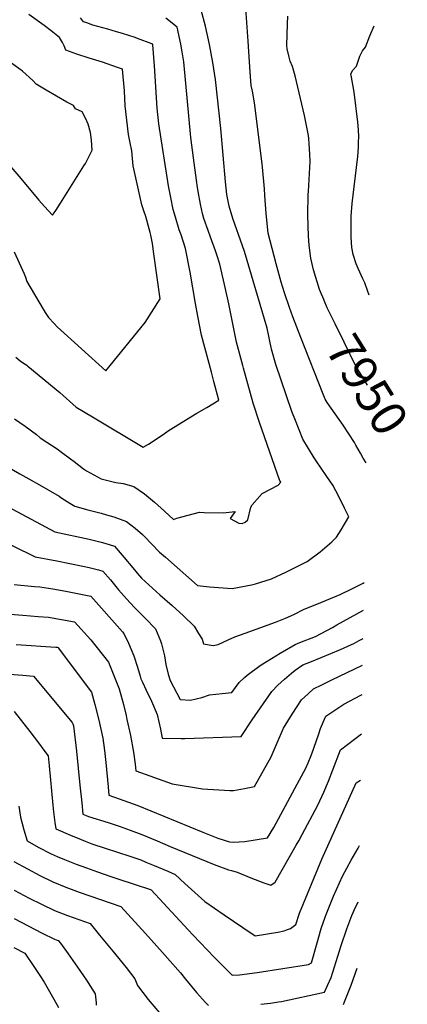
# Model space of a CAD drawing. Units: inches. Extents: x 2577657 to 2583085, y 1523764 to 1529149.
# Drawn here: x 2582767 to 2583085, y 1527402 to 1528210 of the extents above; entities that cross this region are included whole.
import ezdxf
from ezdxf.enums import TextEntityAlignment as Align

# ---------------------------------------------------------------- set-up
doc = ezdxf.new("R2010")
doc.units = ezdxf.units.IN
doc.header["$MEASUREMENT"] = 0
doc.layers.add('tile_2645_15_contour_10ft', color=183, linetype='Continuous')
doc.styles.add('Arial', font='arial.ttf')

msp = doc.modelspace()

# ---------------------------------------------------------------- linework, layer by layer
at = {"layer": 'tile_2645_15_contour_10ft'}
for points, elevation in [([(2583050.99, 1527846.26), (2583048.46, 1527850.23), (2583046.4, 1527854.15), (2583042.57, 1527860.81), (2583041.32, 1527862.95), (2583031.96, 1527877.12), (2583019.04, 1527895.82), (2583017.39, 1527898.36), (2583015.56, 1527902.63), (2582997.27, 1527949.07), (2582990.77, 1527965.9), (2582988.13, 1527973.65), (2582984.12, 1527985.78), (2582981.4, 1527994.28), (2582977.22, 1528009.32), (2582970.57, 1528034.46), (2582969.05, 1528050.63), (2582967.78, 1528065.56), (2582967.54, 1528070.85), (2582965.92, 1528088.84), (2582965.68, 1528091.48), (2582959.49, 1528141.35), (2582957.92, 1528151.15), (2582956.82, 1528155.79), (2582955.95, 1528166.66), (2582954.2, 1528192.08), (2582951.13, 1528234.33)], 7940), ([(2582749.34, 1527847.46), (2582767.29, 1527837.26), (2582774.68, 1527833.11), (2582785.2, 1527827.06), (2582799.37, 1527818.83), (2582801.47, 1527817.41), (2582808.12, 1527813.24), (2582812.3, 1527810.63), (2582822.93, 1527807.73), (2582833.67, 1527804.96), (2582838.23, 1527803.68), (2582844.24, 1527801.98), (2582854.57, 1527798.29), (2582861.67, 1527792.71), (2582867.59, 1527787.52), (2582869.59, 1527785.57), (2582875.14, 1527779.96), (2582881.63, 1527773.08), (2582886.48, 1527768.82), (2582912.76, 1527745.84), (2582922.44, 1527744.51), (2582941.18, 1527743.12), (2582956.93, 1527746.26), (2582960.33, 1527747.02), (2582973.48, 1527751.14), (2582985, 1527756.61), (2583002.57, 1527765.35), (2583013.15, 1527773.28), (2583022.68, 1527781.64), (2583026.68, 1527785.23), (2583030.5, 1527791.3), (2583036.79, 1527802.01), (2583033.22, 1527809.24), (2583028.48, 1527818.71), (2583023.66, 1527828.02), (2583018.74, 1527835.18), (2583013.47, 1527842.84), (2583010.61, 1527846.99), (2583008.21, 1527850.51), (2582999.07, 1527865.82), (2582992.92, 1527880.87), (2582989.97, 1527888.3), (2582976.89, 1527926.93), (2582973.43, 1527939.41), (2582969.71, 1527956.63), (2582951.24, 1528019.52), (2582949.58, 1528024.28), (2582941.81, 1528046.55), (2582938.7, 1528056.64), (2582936.69, 1528066.34), (2582935.73, 1528076.6), (2582931.74, 1528120.31), (2582927.35, 1528160.45), (2582925.34, 1528174.65), (2582922.67, 1528189.23), (2582919.25, 1528204.23), (2582915.85, 1528217.46)], 7930), ([(2582762.43, 1528019.41), (2582770.75, 1528001.31), (2582771.79, 1527998.54), (2582772.97, 1527994.99), (2582786.34, 1527972.31), (2582788.01, 1527969.5), (2582790.76, 1527965.52), (2582795.26, 1527960.54), (2582797.7, 1527957.92), (2582837.55, 1527921.82), (2582869.9, 1527961.44), (2582882.16, 1527980.7), (2582877.01, 1528017.62), (2582875.81, 1528026.11), (2582874.53, 1528033.05), (2582874.05, 1528035.13), (2582873.22, 1528038.15), (2582870.4, 1528048.14), (2582868.95, 1528052.02), (2582867.16, 1528057.69), (2582860.1, 1528089.74), (2582859.54, 1528095.92), (2582858.89, 1528102.19), (2582857.59, 1528108.59), (2582856.33, 1528115.57), (2582854.73, 1528127.3), (2582853.58, 1528138.98), (2582852.94, 1528151.25), (2582851.36, 1528168.96), (2582847.22, 1528170.42), (2582834.88, 1528174.67), (2582823.93, 1528178.03), (2582813.8, 1528181.4), (2582804.86, 1528184.72), (2582803.37, 1528188.1), (2582802.1, 1528191), (2582799.58, 1528195.06), (2582792.79, 1528200.45), (2582787.08, 1528204.95), (2582774.45, 1528213.91)], 7900), ([(2582762.68, 1527882.24), (2582771.46, 1527876.25), (2582780.88, 1527869.48), (2582783.96, 1527866.91), (2582789.16, 1527863.13), (2582797.84, 1527857.68), (2582801.4, 1527855.12), (2582808.78, 1527849.6), (2582811.62, 1527847.35), (2582819.25, 1527841.49), (2582821.89, 1527839.62), (2582833.69, 1527833.15), (2582845.74, 1527830.18), (2582851.87, 1527829.31), (2582860.62, 1527826.79), (2582869.19, 1527820.94), (2582877.4, 1527814.01), (2582885.82, 1527806.7), (2582892.97, 1527799.94), (2582895.87, 1527800.95), (2582914.33, 1527805.83), (2582918.12, 1527805.56), (2582933.64, 1527805.23), (2582943.6, 1527806.39), (2582939.51, 1527800.51), (2582946.68, 1527796.87), (2582949.27, 1527796.52), (2582951.87, 1527797.59), (2582953.85, 1527799.63), (2582956.33, 1527809.9), (2582957.58, 1527811.77), (2582965.82, 1527821.03), (2582978.83, 1527827.92), (2582980.94, 1527830.42), (2582980.32, 1527831.34), (2582980.19, 1527831.57), (2582963.43, 1527879.27), (2582958.36, 1527895.34), (2582950.49, 1527923.82), (2582949.86, 1527926.12), (2582944.68, 1527945.12), (2582943.31, 1527952.01), (2582938.43, 1527976.66), (2582934.93, 1527992.5), (2582930.93, 1528009.22), (2582928.55, 1528016.92), (2582927.5, 1528020.15), (2582923.5, 1528031.33), (2582921.47, 1528036.74), (2582917.93, 1528046.65), (2582916.76, 1528050.69), (2582915.21, 1528058.48), (2582914.63, 1528061.45), (2582913.85, 1528065.85), (2582912.81, 1528071.97), (2582911.79, 1528078.09), (2582909.44, 1528096.33), (2582907.33, 1528113.08), (2582901.41, 1528175.16), (2582900.13, 1528183.16), (2582898.95, 1528189.62), (2582896.03, 1528203.51), (2582886.8, 1528210.94)], 7920), ([(2582763.99, 1527933.02), (2582767.4, 1527930.02), (2582770.29, 1527928.08), (2582772.84, 1527926.35), (2582773.71, 1527925.63), (2582800, 1527903.87), (2582813.4, 1527891.99), (2582826.74, 1527883.98), (2582868.2, 1527859.23), (2582872.49, 1527861.62), (2582883.8, 1527869.07), (2582889.64, 1527873.04), (2582912.27, 1527887.01), (2582920.43, 1527891.64), (2582930.26, 1527897.63), (2582926.2, 1527912.85), (2582924.08, 1527920.71), (2582916.02, 1527950.83), (2582912.98, 1527966.58), (2582911.12, 1527976.85), (2582906.6, 1528002.72), (2582902.85, 1528022.13), (2582899.29, 1528033.11), (2582897.83, 1528037.43), (2582894.69, 1528047.7), (2582892.84, 1528054.07), (2582890.8, 1528063.76), (2582889.09, 1528073.41), (2582881.01, 1528124.19), (2582879.75, 1528137.06), (2582877.56, 1528171.69), (2582876.27, 1528189.02), (2582876.23, 1528189.44), (2582876.21, 1528189.56), (2582876.12, 1528189.62), (2582875.99, 1528189.67), (2582875.22, 1528189.96), (2582863.65, 1528194.28), (2582861.71, 1528194.97), (2582851.41, 1528198.19), (2582846.4, 1528199.7), (2582839.26, 1528201.73), (2582827.11, 1528205.25), (2582821.97, 1528206.99), (2582819.2, 1528207.94), (2582816.87, 1528211.27)], 7910), ([(2583016.48, 1527979.3), (2583016.13, 1527980.09), (2583013.46, 1527986.42), (2583012.77, 1527988.46), (2583007.69, 1528004.52), (2583005.67, 1528014.17), (2583004.33, 1528024.69), (2583003.62, 1528032.23), (2583003.25, 1528049.43), (2583003.47, 1528066.34), (2583003.64, 1528068.7), (2583005.05, 1528093.28), (2583004.81, 1528099.42), (2583004.31, 1528107.97), (2583004.03, 1528112.31), (2583003.79, 1528114.67), (2583000.47, 1528131.14), (2582992.8, 1528163.71), (2582990.53, 1528171.33), (2582988.76, 1528175.67), (2582987.89, 1528178.81), (2582986.06, 1528185.76), (2582985.93, 1528188.34), (2582986.5, 1528206.15), (2582986.85, 1528212.4)], 7950), ([(2583041.2, 1528150.07), (2583038.97, 1528162.48), (2583038.42, 1528165.11), (2583039.9, 1528168.32), (2583042.88, 1528171.4), (2583045.59, 1528179.74), (2583047.97, 1528184.01), (2583050.4, 1528186.96), (2583053.81, 1528196.5), (2583057.45, 1528204.61)], 7960), ([(2582758.07, 1528090.82), (2582767.94, 1528079.45), (2582782.86, 1528061.66), (2582787.41, 1528056.57), (2582794.01, 1528049.23), (2582796.64, 1528053.14), (2582800.53, 1528059.22), (2582819.73, 1528089.84), (2582820.86, 1528091.73), (2582824.21, 1528098.15), (2582826.53, 1528102.63), (2582825.85, 1528110.73), (2582825.02, 1528117.09), (2582823.2, 1528124.03), (2582821.09, 1528128.79), (2582818.14, 1528134.03), (2582812.88, 1528136.4), (2582811.22, 1528139.15), (2582805.55, 1528142.12), (2582788.78, 1528151.76), (2582780.67, 1528156.84), (2582777.84, 1528159.71), (2582769.33, 1528167.44), (2582760.48, 1528173.99)], 7890), ([(2583053.47, 1527983.82), (2583052.35, 1527986.76), (2583049.69, 1527993.77), (2583048.13, 1527997.03), (2583044.34, 1528005.5), (2583042.65, 1528009.36), (2583040.38, 1528017.05), (2583039.14, 1528022.84), (2583038.67, 1528031.42), (2583038.6, 1528044.66), (2583038.66, 1528048.44), (2583039.54, 1528059.02), (2583043.82, 1528095.22), (2583044.13, 1528097.27), (2583044.68, 1528105.35), (2583044.76, 1528109.14), (2583044.83, 1528113.51), (2583044.71, 1528119.36), (2583044.08, 1528125.65), (2583041.2, 1528150.07)], 7960), ([(2583052.13, 1527909.86), (2583048.62, 1527915.5), (2583046.98, 1527918.2), (2583042.51, 1527925.58), (2583032.79, 1527945.18), (2583025.43, 1527960.21), (2583019.09, 1527973.34), (2583016.48, 1527979.3)], 7950), ([(2582714.56, 1527833.04), (2582795.92, 1527789.77), (2582823.84, 1527783.69), (2582833.77, 1527781.21), (2582836.93, 1527780.33), (2582844.85, 1527777.9), (2582851.06, 1527770.61), (2582861.07, 1527758.58), (2582863.39, 1527755.87), (2582866.88, 1527751.85), (2582869.83, 1527748.98), (2582881.99, 1527738.06), (2582892.08, 1527729.38), (2582901.38, 1527720.9), (2582909.98, 1527712.38), (2582913.64, 1527706.49), (2582916.6, 1527701.63), (2582917.56, 1527697.88), (2582925.5, 1527696.52), (2582929.58, 1527697.28), (2582937.72, 1527701.27), (2582943.26, 1527703.49), (2582951.87, 1527706.58), (2582976.72, 1527715.71), (2582984.77, 1527718.99), (2582991.56, 1527722.06), (2582999.99, 1527726.21), (2583010.36, 1527730.29), (2583029.65, 1527738.32), (2583039.13, 1527742.98), (2583048.58, 1527747.75), (2583049.22, 1527748.16)], 7940), ([(2582725.61, 1527795.75), (2582779.68, 1527769.16), (2582797.39, 1527765.93), (2582818.72, 1527761.62), (2582823.87, 1527760.42), (2582831.75, 1527758.44), (2582835.14, 1527757.51), (2582841.36, 1527750.25), (2582847.96, 1527742.29), (2582854.53, 1527734.73), (2582861.03, 1527727.63), (2582870.18, 1527718.65), (2582878.38, 1527710.1), (2582882.28, 1527700.43), (2582883.12, 1527697.94), (2582885.63, 1527688.17), (2582886.72, 1527680.91), (2582888.74, 1527672.96), (2582890.43, 1527667.75), (2582898.64, 1527652.27), (2582906.98, 1527651.57), (2582916.38, 1527653.94), (2582922.55, 1527656.09), (2582932.83, 1527657.14), (2582940.78, 1527658.09), (2582946.82, 1527666.22), (2582951.27, 1527670.38), (2582953.43, 1527672.16), (2582963.98, 1527680.07), (2582966.16, 1527681.47), (2582980.49, 1527690.3), (2582992.63, 1527697.43), (2582996.58, 1527698.97), (2583009.36, 1527703.8), (2583023.26, 1527711.4), (2583026.82, 1527713.37), (2583048.81, 1527725.41)], 7950), ([(2582762.57, 1527746.41), (2582779.3, 1527745), (2582783.49, 1527744.67), (2582794.18, 1527742.87), (2582804.91, 1527740.96), (2582815.66, 1527738.94), (2582825.21, 1527737.08), (2582851.16, 1527707.74), (2582852.26, 1527706.32), (2582856.29, 1527698.51), (2582860.56, 1527687.97), (2582863.56, 1527678.86), (2582865.66, 1527671.3), (2582866.38, 1527669.08), (2582867.61, 1527666.34), (2582870.78, 1527659.95), (2582875.12, 1527650.82), (2582879.82, 1527640.05), (2582882.44, 1527627.96), (2582883.83, 1527620.51), (2582899.38, 1527620.22), (2582902.4, 1527620.26), (2582948.5, 1527622.01), (2582957.42, 1527635.46), (2582973.56, 1527658.75), (2582978.68, 1527663.87), (2582984.02, 1527668.92), (2582989.63, 1527673.9), (2582992.71, 1527676.4), (2582999.06, 1527680.55), (2583006.05, 1527683.48), (2583029.9, 1527693.37), (2583041.4, 1527698.45), (2583045.22, 1527700.57), (2583048.39, 1527702.26)], 7960), ([(2582759.14, 1527722.08), (2582769.75, 1527721.32), (2582782.08, 1527720.4), (2582790.61, 1527719.76), (2582801.32, 1527717.91), (2582811.83, 1527716), (2582825.45, 1527701.17), (2582839.71, 1527682.83), (2582840.83, 1527680.12), (2582848.47, 1527660.87), (2582852.07, 1527648.13), (2582854.18, 1527639.24), (2582854.97, 1527635.84), (2582857.83, 1527622.59), (2582860.39, 1527609.02), (2582861.61, 1527599.13), (2582862.14, 1527593.77), (2582891.84, 1527583.18), (2582916.93, 1527579), (2582939.29, 1527577.69), (2582942.3, 1527577.71), (2582951.35, 1527579.22), (2582959.5, 1527580.82), (2582973.01, 1527605.21), (2582978.02, 1527616.78), (2582983.15, 1527628.72), (2582990.37, 1527640.15), (2582997.9, 1527651.95), (2583003.28, 1527657), (2583007.82, 1527661.03), (2583014.6, 1527664.4), (2583022.7, 1527668.35), (2583047.99, 1527680.26)], 7970), ([(2582764.29, 1527697.29), (2582796.63, 1527695.14), (2582797.68, 1527695.06), (2582798.45, 1527694.92), (2582798.96, 1527694.39), (2582800.35, 1527692.55), (2582825.88, 1527658.21), (2582828.7, 1527648.21), (2582831.98, 1527635.19), (2582832.49, 1527632.91), (2582835.3, 1527620.41), (2582836.56, 1527610.49), (2582837.64, 1527600.66), (2582839.42, 1527580.55), (2582840.2, 1527573.76), (2582848.59, 1527570.9), (2582863.71, 1527565.21), (2582917.15, 1527543.45), (2582929.45, 1527538.65), (2582938.99, 1527535.45), (2582942.2, 1527535.21), (2582951.54, 1527535.87), (2582970.04, 1527538.73), (2582975.31, 1527547.36), (2582996.23, 1527586.28), (2583001.35, 1527595.94), (2583003.38, 1527600.32), (2583005.89, 1527606.36), (2583008.05, 1527612.27), (2583012.03, 1527624.15), (2583013.6, 1527628.52), (2583016.78, 1527636.1), (2583017.92, 1527638.49), (2583032.6, 1527648.54), (2583046.41, 1527655.83), (2583047.56, 1527656.43)], 7980), ([(2582758.34, 1527673.02), (2582769.54, 1527672.07), (2582778.28, 1527671.45), (2582809.99, 1527633.39), (2582810.72, 1527632.42), (2582810.96, 1527631.45), (2582811.08, 1527630.6), (2582813.49, 1527609.76), (2582816.25, 1527581.93), (2582817.86, 1527567.39), (2582818.92, 1527558.14), (2582821.45, 1527557.09), (2582823.47, 1527556.42), (2582839.66, 1527551.32), (2582848.63, 1527548.32), (2582857.64, 1527545.23), (2582867, 1527541.53), (2582879.57, 1527536.46), (2582890.35, 1527531.79), (2582926.35, 1527516.89), (2582938.2, 1527512.67), (2582940.56, 1527511.91), (2582945.22, 1527510.59), (2582956.44, 1527506.03), (2582967.17, 1527502.04), (2582972.86, 1527500.14), (2582976.36, 1527502.48), (2582993.6, 1527532.68), (2582995.68, 1527536.36), (2582998.56, 1527541.66), (2583011.37, 1527565.52), (2583016.34, 1527576.34), (2583019.97, 1527585.3), (2583023.56, 1527594.68), (2583029.77, 1527610.88), (2583046.97, 1527624.09)], 7990), ([(2582762.55, 1527642.36), (2582775.3, 1527626.01), (2582782.47, 1527616.74), (2582787.66, 1527609.74), (2582790.31, 1527606.09), (2582791.27, 1527597.91), (2582794.1, 1527565.68), (2582794.72, 1527560.09), (2582795.85, 1527551.44), (2582796.59, 1527546.16), (2582808.57, 1527540.99), (2582817.33, 1527537.42), (2582820.83, 1527536.03), (2582826.06, 1527534), (2582837.09, 1527530.35), (2582857.28, 1527523.8), (2582866.3, 1527520.66), (2582870.48, 1527518.97), (2582877.31, 1527516.16), (2582888.4, 1527511.42), (2582894.39, 1527508.8), (2582902.28, 1527501.44), (2582918.81, 1527486.74), (2582934.51, 1527475.63), (2582949.89, 1527465.22), (2582959.96, 1527458.6), (2582978.55, 1527461.48), (2582983.68, 1527462.69), (2582986.35, 1527463.6), (2582988.81, 1527464.46), (2582993.3, 1527467.82), (2582996.21, 1527476.94), (2583014.54, 1527521.35), (2583042.81, 1527583.84), (2583046.29, 1527585.97)], 8000), ([(2582766.48, 1527564.72), (2582767.82, 1527555.87), (2582770.57, 1527545.34), (2582773.14, 1527536.26), (2582782.26, 1527531.27), (2582792.95, 1527525.71), (2582797.79, 1527523.64), (2582803.7, 1527521.12), (2582813.29, 1527517.34), (2582821.69, 1527514.17), (2582830.68, 1527510.84), (2582841.71, 1527507.21), (2582848.36, 1527505.06), (2582874.2, 1527496.56), (2582874.65, 1527496.08), (2582905.04, 1527463.41), (2582909.18, 1527458.94), (2582926.49, 1527441.02), (2582941.04, 1527426.32), (2582947.17, 1527426.39), (2582961.69, 1527428.45), (2583003.62, 1527435.08), (2583006.17, 1527436.36), (2583010.67, 1527452.86), (2583014.08, 1527464.47), (2583017.26, 1527473.85), (2583018.03, 1527476.07), (2583024.2, 1527490.9), (2583031.46, 1527507.41), (2583038.6, 1527520.6), (2583044.27, 1527530.44), (2583045.32, 1527532.66)], 8010), ([(2582762.14, 1527519.53), (2582773.45, 1527513.38), (2582783.56, 1527508.03), (2582794.24, 1527502.67), (2582804.97, 1527498.35), (2582815.68, 1527494.32), (2582849.84, 1527482.62), (2582870.21, 1527460.43), (2582884.18, 1527444.87), (2582898.71, 1527428.12), (2582902.88, 1527422.89), (2582912.02, 1527411.89), (2582919.41, 1527403.84), (2582921.62, 1527401.47)], 8020), ([(2582762.61, 1527496.02), (2582774.91, 1527489.41), (2582784.88, 1527484.31), (2582795.56, 1527479.18), (2582806.27, 1527475.06), (2582824.67, 1527468.63), (2582832.5, 1527459.09), (2582843.37, 1527445.85), (2582854.17, 1527432.63), (2582861.41, 1527423.29), (2582863.67, 1527417.72), (2582872.4, 1527406.23), (2582881.61, 1527395.37)], 8030), ([(2582964.57, 1527402.33), (2582972.64, 1527403.36), (2582979.17, 1527404.28), (2582981.46, 1527404.64), (2583016.64, 1527412.15), (2583019.13, 1527417.67), (2583022.12, 1527424.41), (2583026.28, 1527437.5), (2583030.4, 1527450.6), (2583035, 1527464.13), (2583039.24, 1527475.22), (2583041.35, 1527480.11), (2583044.49, 1527486.41)], 8020), ([(2582762.42, 1527472.59), (2582785.47, 1527460.71), (2582795.64, 1527455.82), (2582796.9, 1527455.22), (2582798.7, 1527454.57), (2582800.36, 1527452.4), (2582806.8, 1527443.67), (2582814.43, 1527432.88), (2582821.88, 1527422.01), (2582825.12, 1527417.06), (2582828.95, 1527411), (2582829.79, 1527403.62), (2582829.64, 1527401.57)], 8040), ([(2582762.22, 1527448.79), (2582771.28, 1527444.2), (2582778.65, 1527433.23), (2582784.55, 1527424.3), (2582785.91, 1527422.22), (2582787, 1527420.41), (2582792.69, 1527411.03), (2582798.89, 1527399.65)], 8050), ([(2583032.27, 1527402.29), (2583033.17, 1527404.42), (2583038.66, 1527418.1), (2583043.5, 1527431.84)], 8030)]:
    msp.add_lwpolyline(points, dxfattribs=dict(at, elevation=elevation))

# ---------------------------------------------------------------- texts
at = {"color": 18, "style": 'Arial'}
msp.add_text('7950', height=28.8, rotation=-58.12551, dxfattribs=at).set_placement((2583051.78, 1527910.43), align=Align.MIDDLE_CENTER)

doc.saveas('drawing.dxf')
